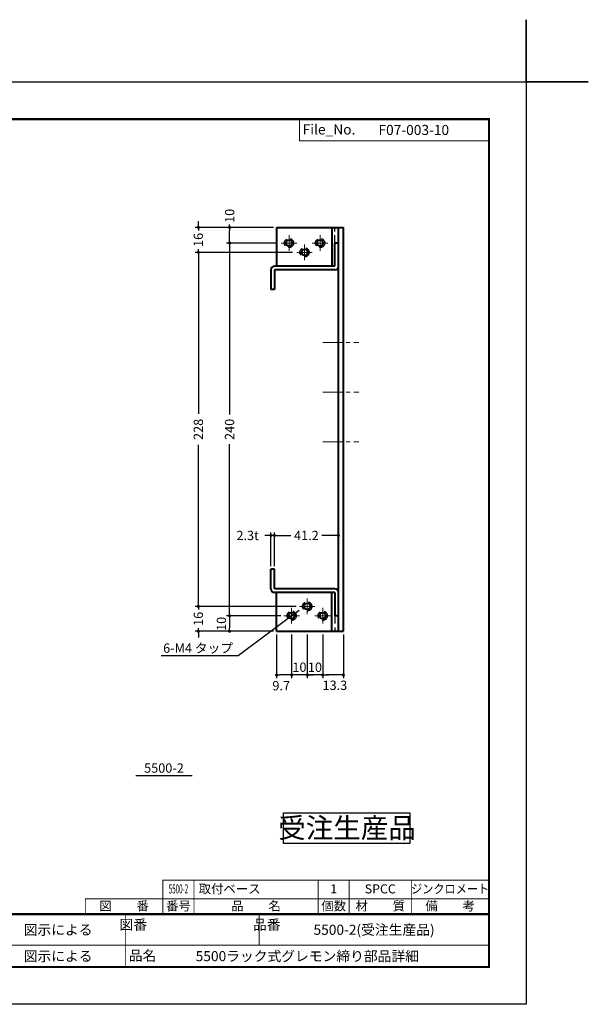
# Model space of a CAD drawing. Extents: x -40 to 880, y -40 to 634.
# Drawn here: x 514 to 880, y 0 to 634 of the extents above; entities that cross this region are included whole.
import ezdxf
from ezdxf.enums import TextEntityAlignment as Align

# ---------------------------------------------------------------- set-up
doc = ezdxf.new("R2010")
doc.units = 0
doc.header["$LTSCALE"] = 10
doc.header["$MEASUREMENT"] = 0
doc.linetypes.add('CENTER', pattern=[2, 1.25, -0.25, 0.25, -0.25])
doc.linetypes.add('DASHED', pattern=[0.75, 0.5, -0.25])
doc.layers.get('0').update_dxf_attribs({"linetype": 'CONTINUOUS'})
doc.layers.get('DEFPOINTS').update_dxf_attribs({"color": 252, "linetype": 'CONTINUOUS'})
doc.layers.add('CENTER', color=6, linetype='CENTER', lineweight=5)
doc.layers.add('HONTAI', color=7, linetype='CONTINUOUS', lineweight=40)
for name, color, linetype in [('HONTAIFUKASIBU', 2, 'DASHED'), ('SUNPOU', 11, 'CONTINUOUS'), ('TEXT', 4, 'CONTINUOUS'), ('ZUWAKU', 5, 'CONTINUOUS')]:
    doc.layers.add(name, color=color, linetype=linetype)
doc.styles.get("Standard").update_dxf_attribs({"font": 'TXT.SHX', "bigfont": 'extfont.shx'})
doc.styles.add('TATE', font='txt.shx', dxfattribs={"bigfont": 'extfont.shx'})
doc.dimstyles.get("Standard").update_dxf_attribs({"dimtxt": 0.18, "dimasz": 0.18, "dimexe": 0.18, "dimexo": 0.0625, "dimgap": 0.09, "dimtad": 0, "dimtih": 1, "dimtoh": 1, "dimdec": 4, "dimzin": 0, "dimdsep": 46, "dimtxsty": 'Standard', "dimcen": 0.09, "dimadec": 0, "dimazin": 0, "dimtfac": 1, "dimtdec": 4, "dimtofl": 0, "dimtmove": 2, "dimatfit": 3, "dimfxl": 1, "dimtolj": 1, "dimtzin": 0, "dimarcsym": 0})

# ---------------------------------------------------------------- blocks, each defined once
blk = doc.blocks.new('_DOT')
at = {"color": 0, "linetype": 'ByBlock'}
blk.add_line((-0.5, 0), (-1, 0), dxfattribs=at)
at = {"color": 0, "linetype": 'ByBlock', "const_width": 0.5}
blk.add_lwpolyline([(-0.25, 0, 1), (0.25, 0, 1)], format="xyb", close=True, dxfattribs=at)
blk = doc.blocks.new('*D40')
at = {"layer": 'DEFPOINTS', "color": 0, "transparency": 16777216}
for p in [(679.22, 500.2), (648.98, 490.2), (681.52, 490.2)]:
    blk.add_point(p, dxfattribs=at)
at = {"layer": 'SUNPOU', "color": 0, "lineweight": -2, "transparency": 16777216}
for p, q in [((648.98, 500.2), (648.98, 502.2)), ((677.22, 500.2), (646.98, 500.2)), ((648.98, 492.2), (648.98, 498.2)), ((679.52, 490.2), (646.98, 490.2))]:
    blk.add_line(p, q, dxfattribs=at)
at = {"layer": 'SUNPOU', "color": 0, "lineweight": -2, "transparency": 16777216, "xscale": 2, "yscale": 2, "zscale": 2}
for p, rotation in [((648.98, 500.2), 90), ((648.98, 490.2), 270)]:
    blk.add_blockref('_DOT', p, dxfattribs=dict(at, rotation=rotation))
at = {"layer": 'SUNPOU', "color": 4, "transparency": 16777216, "insert": (648.98, 507.7), "char_height": 6, "attachment_point": 5, "rotation": 90}
blk.add_mtext('\\A1;10', dxfattribs=at)
blk = doc.blocks.new('*D33')
at = {"layer": 'DEFPOINTS', "color": 0, "transparency": 16777216}
for p in [(683.92, 250.2), (648.92, 240.2), (679.22, 240.2)]:
    blk.add_point(p, dxfattribs=at)
at = {"layer": 'SUNPOU', "color": 0, "lineweight": -2, "transparency": 16777216}
for p, q in [((681.92, 250.2), (646.92, 250.2)), ((648.92, 248.2), (648.92, 242.2)), ((677.22, 240.2), (646.92, 240.2))]:
    blk.add_line(p, q, dxfattribs=at)
at = {"layer": 'SUNPOU', "color": 0, "lineweight": -2, "transparency": 16777216, "xscale": 2, "yscale": 2, "zscale": 2}
for p, rotation in [((648.92, 250.2), 90), ((648.92, 240.2), 270)]:
    blk.add_blockref('_DOT', p, dxfattribs=dict(at, rotation=rotation))
at = {"layer": 'SUNPOU', "color": 4, "transparency": 16777216, "insert": (643.65, 244.97), "char_height": 6, "attachment_point": 5, "rotation": 90}
blk.add_mtext('\\A1;10', dxfattribs=at)
blk = doc.blocks.new('*D34')
at = {"layer": 'DEFPOINTS', "color": 0, "transparency": 16777216}
for p in [(681.52, 490.2), (648.92, 250.2), (683.92, 250.2)]:
    blk.add_point(p, dxfattribs=at)
at = {"layer": 'SUNPOU', "color": 0, "lineweight": -2, "transparency": 16777216}
for p, q in [((679.52, 490.2), (646.92, 490.2)), ((648.92, 488.2), (648.92, 379.7)), ((648.92, 252.2), (648.92, 360.7)), ((681.92, 250.2), (646.92, 250.2))]:
    blk.add_line(p, q, dxfattribs=at)
at = {"layer": 'SUNPOU', "color": 0, "lineweight": -2, "transparency": 16777216, "xscale": 2, "yscale": 2, "zscale": 2}
for p, rotation in [((648.92, 490.2), 90), ((648.92, 250.2), 270)]:
    blk.add_blockref('_DOT', p, dxfattribs=dict(at, rotation=rotation))
at = {"layer": 'SUNPOU', "color": 4, "transparency": 16777216, "insert": (648.92, 370.2), "char_height": 6, "attachment_point": 5, "rotation": 90}
blk.add_mtext('\\A1;240', dxfattribs=at)
blk = doc.blocks.new('*D35')
at = {"layer": 'DEFPOINTS', "color": 0, "transparency": 16777216}
for p in [(693.92, 256.2), (628.82, 240.2), (679.22, 240.2)]:
    blk.add_point(p, dxfattribs=at)
at = {"layer": 'SUNPOU', "color": 0, "lineweight": -2, "transparency": 16777216}
for p, q in [((628.82, 258.2), (628.82, 260.2)), ((691.92, 256.2), (626.82, 256.2)), ((628.82, 256.2), (628.82, 254.2)), ((628.82, 240.2), (628.82, 242.2)), ((677.22, 240.2), (626.82, 240.2)), ((628.82, 238.2), (628.82, 236.2))]:
    blk.add_line(p, q, dxfattribs=at)
at = {"layer": 'SUNPOU', "color": 0, "lineweight": -2, "transparency": 16777216, "xscale": 2, "yscale": 2, "zscale": 2}
for p, rotation in [((628.82, 256.2), 270), ((628.82, 240.2), 90)]:
    blk.add_blockref('_DOT', p, dxfattribs=dict(at, rotation=rotation))
at = {"layer": 'SUNPOU', "color": 4, "transparency": 16777216, "insert": (628.82, 248.2), "char_height": 6, "attachment_point": 5, "rotation": 90}
blk.add_mtext('\\A1;16', dxfattribs=at)
blk = doc.blocks.new('*D36')
at = {"layer": 'DEFPOINTS', "color": 0, "transparency": 16777216}
for p in [(691.52, 484.2), (628.82, 256.2), (693.92, 256.2)]:
    blk.add_point(p, dxfattribs=at)
at = {"layer": 'SUNPOU', "color": 0, "lineweight": -2, "transparency": 16777216}
for p, q in [((689.52, 484.2), (626.82, 484.2)), ((628.82, 482.2), (628.82, 380.2)), ((628.82, 258.2), (628.82, 360.2)), ((691.92, 256.2), (626.82, 256.2))]:
    blk.add_line(p, q, dxfattribs=at)
at = {"layer": 'SUNPOU', "color": 0, "lineweight": -2, "transparency": 16777216, "xscale": 2, "yscale": 2, "zscale": 2}
for p, rotation in [((628.82, 484.2), 90), ((628.82, 256.2), 270)]:
    blk.add_blockref('_DOT', p, dxfattribs=dict(at, rotation=rotation))
at = {"layer": 'SUNPOU', "color": 4, "transparency": 16777216, "insert": (628.82, 370.2), "char_height": 6, "attachment_point": 5, "rotation": 90}
blk.add_mtext('\\A1;228', dxfattribs=at)
blk = doc.blocks.new('*D41')
at = {"layer": 'DEFPOINTS', "color": 0, "transparency": 16777216}
for p in [(679.22, 500.2), (628.82, 484.2), (691.52, 484.2)]:
    blk.add_point(p, dxfattribs=at)
at = {"layer": 'SUNPOU', "color": 0, "lineweight": -2, "transparency": 16777216}
for p, q in [((628.82, 502.2), (628.82, 504.2)), ((677.22, 500.2), (626.82, 500.2)), ((628.82, 500.2), (628.82, 498.2)), ((689.52, 484.2), (626.82, 484.2)), ((628.82, 484.2), (628.82, 486.2)), ((628.82, 482.2), (628.82, 480.2))]:
    blk.add_line(p, q, dxfattribs=at)
at = {"layer": 'SUNPOU', "color": 0, "lineweight": -2, "transparency": 16777216, "xscale": 2, "yscale": 2, "zscale": 2}
for p, rotation in [((628.82, 500.2), 270), ((628.82, 484.2), 90)]:
    blk.add_blockref('_DOT', p, dxfattribs=dict(at, rotation=rotation))
at = {"layer": 'SUNPOU', "color": 4, "transparency": 16777216, "insert": (628.82, 492.2), "char_height": 6, "attachment_point": 5, "rotation": 90}
blk.add_mtext('\\A1;16', dxfattribs=at)
blk = doc.blocks.new('*D30')
at = {"layer": 'DEFPOINTS', "color": 0, "transparency": 16777216}
for p in [(675.57, 301.9), (675.57, 280.2), (677.82, 280.2)]:
    blk.add_point(p, dxfattribs=at)
at = {"layer": 'SUNPOU', "color": 0, "lineweight": -2, "transparency": 16777216}
for p, q in [((673.57, 301.9), (671.57, 301.9)), ((675.57, 282.2), (675.57, 303.9)), ((677.82, 301.9), (675.57, 301.9)), ((677.82, 282.2), (677.82, 303.9)), ((679.82, 301.9), (681.82, 301.9))]:
    blk.add_line(p, q, dxfattribs=at)
at = {"layer": 'SUNPOU', "color": 0, "lineweight": -2, "transparency": 16777216, "xscale": 2, "yscale": 2, "zscale": 2}
blk.add_blockref('_DOT', (675.57, 301.9), dxfattribs=at)
at = {"layer": 'SUNPOU', "color": 0, "lineweight": -2, "transparency": 16777216, "xscale": 2, "yscale": 2, "zscale": 2, "rotation": 180}
blk.add_blockref('_DOT', (677.82, 301.9), dxfattribs=at)
at = {"layer": 'SUNPOU', "color": 4, "transparency": 16777216, "insert": (660.57, 301.9), "char_height": 6, "attachment_point": 5}
blk.add_mtext('\\A1;2.3t', dxfattribs=at)
blk = doc.blocks.new('*D15')
at = {"layer": 'DEFPOINTS', "color": 0, "transparency": 16777216}
for p in [(687.32, 249), (690.52, 251.4)]:
    blk.add_point(p, dxfattribs=at)
at = {"layer": 'SUNPOU', "color": 0, "lineweight": -2, "transparency": 16777216}
for p, q in [((692.12, 252.6), (693.72, 253.8)), ((685.72, 247.8), (654.37, 224.34)), ((690.52, 251.4), (687.32, 249)), ((654.37, 224.34), (604.86, 224.34))]:
    blk.add_line(p, q, dxfattribs=at)
at = {"layer": 'SUNPOU', "color": 0, "lineweight": -2, "transparency": 16777216, "xscale": 2, "yscale": 2, "zscale": 2}
for p, rotation in [((687.32, 249), 36.82146665476137), ((690.52, 251.4), 216.8214666547614)]:
    blk.add_blockref('_DOT', p, dxfattribs=dict(at, rotation=rotation))
at = {"layer": 'SUNPOU', "color": 4, "transparency": 16777216, "insert": (628.62, 229.34), "char_height": 6, "attachment_point": 5}
blk.add_mtext('\\A1;6-M4 タップ', dxfattribs=at)
blk = doc.blocks.new('*D31')
at = {"layer": 'DEFPOINTS', "color": 0, "transparency": 16777216}
for p in [(719.02, 301.9), (677.82, 280.2), (719.02, 280.2)]:
    blk.add_point(p, dxfattribs=at)
at = {"layer": 'SUNPOU', "color": 0, "lineweight": -2, "transparency": 16777216}
for p, q in [((677.82, 282.2), (677.82, 303.9)), ((679.82, 301.9), (688.42, 301.9)), ((717.02, 301.9), (708.42, 301.9)), ((719.02, 282.2), (719.02, 303.9))]:
    blk.add_line(p, q, dxfattribs=at)
at = {"layer": 'SUNPOU', "color": 0, "lineweight": -2, "transparency": 16777216, "xscale": 2, "yscale": 2, "zscale": 2, "rotation": 180}
blk.add_blockref('_DOT', (677.82, 301.9), dxfattribs=at)
at = {"layer": 'SUNPOU', "color": 0, "lineweight": -2, "transparency": 16777216, "xscale": 2, "yscale": 2, "zscale": 2}
blk.add_blockref('_DOT', (719.02, 301.9), dxfattribs=at)
at = {"layer": 'SUNPOU', "color": 4, "transparency": 16777216, "insert": (698.42, 301.9), "char_height": 6, "attachment_point": 5}
blk.add_mtext('\\A1;41.2', dxfattribs=at)
blk = doc.blocks.new('*D37')
at = {"layer": 'DEFPOINTS', "color": 0, "transparency": 16777216}
for p in [(679.22, 240.2), (688.92, 240.2), (679.22, 212.06)]:
    blk.add_point(p, dxfattribs=at)
at = {"layer": 'SUNPOU', "color": 0, "lineweight": -2, "transparency": 16777216}
for p, q in [((679.22, 238.2), (679.22, 210.06)), ((686.92, 212.06), (681.22, 212.06))]:
    blk.add_line(p, q, dxfattribs=at)
at = {"layer": 'SUNPOU', "color": 0, "lineweight": -2, "transparency": 16777216, "xscale": 2, "yscale": 2, "zscale": 2, "rotation": 180}
blk.add_blockref('_DOT', (679.22, 212.06), dxfattribs=at)
at = {"layer": 'SUNPOU', "color": 0, "lineweight": -2, "transparency": 16777216, "xscale": 2, "yscale": 2, "zscale": 2}
blk.add_blockref('_DOT', (688.92, 212.06), dxfattribs=at)
at = {"layer": 'SUNPOU', "color": 4, "transparency": 16777216, "insert": (682.2, 205.16), "char_height": 6, "attachment_point": 5}
blk.add_mtext('\\A1;9.7', dxfattribs=at)
blk = doc.blocks.new('*D38')
at = {"layer": 'DEFPOINTS', "color": 0, "transparency": 16777216}
for p in [(688.92, 240.2), (698.92, 240.2), (688.92, 212.06)]:
    blk.add_point(p, dxfattribs=at)
at = {"layer": 'SUNPOU', "color": 0, "lineweight": -2, "transparency": 16777216}
for p, q in [((688.92, 238.2), (688.92, 210.06)), ((686.92, 212.06), (684.92, 212.06)), ((698.92, 212.06), (688.92, 212.06)), ((700.92, 212.06), (702.92, 212.06))]:
    blk.add_line(p, q, dxfattribs=at)
at = {"layer": 'SUNPOU', "color": 0, "lineweight": -2, "transparency": 16777216, "xscale": 2, "yscale": 2, "zscale": 2}
blk.add_blockref('_DOT', (688.92, 212.06), dxfattribs=at)
at = {"layer": 'SUNPOU', "color": 0, "lineweight": -2, "transparency": 16777216, "xscale": 2, "yscale": 2, "zscale": 2, "rotation": 180}
blk.add_blockref('_DOT', (698.92, 212.06), dxfattribs=at)
at = {"layer": 'SUNPOU', "color": 4, "transparency": 16777216, "insert": (693.92, 217.06), "char_height": 6, "attachment_point": 5}
blk.add_mtext('\\A1;10', dxfattribs=at)
blk = doc.blocks.new('*D39')
at = {"layer": 'DEFPOINTS', "color": 0, "transparency": 16777216}
for p in [(698.92, 240.2), (708.92, 240.2), (698.92, 212.06)]:
    blk.add_point(p, dxfattribs=at)
at = {"layer": 'SUNPOU', "color": 0, "lineweight": -2, "transparency": 16777216}
for p, q in [((698.92, 238.2), (698.92, 210.06)), ((696.92, 212.06), (694.92, 212.06)), ((708.92, 212.06), (698.92, 212.06)), ((710.92, 212.06), (712.92, 212.06))]:
    blk.add_line(p, q, dxfattribs=at)
at = {"layer": 'SUNPOU', "color": 0, "lineweight": -2, "transparency": 16777216, "xscale": 2, "yscale": 2, "zscale": 2}
blk.add_blockref('_DOT', (698.92, 212.06), dxfattribs=at)
at = {"layer": 'SUNPOU', "color": 0, "lineweight": -2, "transparency": 16777216, "xscale": 2, "yscale": 2, "zscale": 2, "rotation": 180}
blk.add_blockref('_DOT', (708.92, 212.06), dxfattribs=at)
at = {"layer": 'SUNPOU', "color": 4, "transparency": 16777216, "insert": (703.92, 217.06), "char_height": 6, "attachment_point": 5}
blk.add_mtext('\\A1;10', dxfattribs=at)
blk = doc.blocks.new('*D32')
at = {"layer": 'DEFPOINTS', "color": 0, "transparency": 16777216}
for p in [(708.92, 240.2), (722.22, 240.2), (708.92, 212.06)]:
    blk.add_point(p, dxfattribs=at)
at = {"layer": 'SUNPOU', "color": 0, "lineweight": -2, "transparency": 16777216}
for p, q in [((708.92, 238.2), (708.92, 210.06)), ((722.22, 238.2), (722.22, 210.06)), ((720.22, 212.06), (710.92, 212.06))]:
    blk.add_line(p, q, dxfattribs=at)
at = {"layer": 'SUNPOU', "color": 0, "lineweight": -2, "transparency": 16777216, "xscale": 2, "yscale": 2, "zscale": 2, "rotation": 180}
blk.add_blockref('_DOT', (708.92, 212.06), dxfattribs=at)
at = {"layer": 'SUNPOU', "color": 0, "lineweight": -2, "transparency": 16777216, "xscale": 2, "yscale": 2, "zscale": 2}
blk.add_blockref('_DOT', (722.22, 212.06), dxfattribs=at)
at = {"layer": 'SUNPOU', "color": 4, "transparency": 16777216, "insert": (716.76, 205.43), "char_height": 6, "attachment_point": 5}
blk.add_mtext('\\A1;13.3', dxfattribs=at)
blk = doc.blocks.new('WAKU')
for points, const_width in [([(25, 285), (408, 285), (408, 12), (25, 12)], 0.7), ([(347, 285), (408, 285), (408, 278), (347, 278)], 0.3)]:
    blk.add_lwpolyline(points, close=True, dxfattribs=dict(const_width=const_width))
for points, const_width in [([(408, 34), (278, 34), (278, 29)], 0.3), ([(303, 34), (303, 29)], 0.3), ([(313, 34), (313, 29)], 0.3), ([(353, 34), (353, 29)], 0.3), ([(363, 34), (363, 29)], 0.3), ([(383, 34), (383, 29)], 0.3), ([(408, 29), (133, 29), (133, 12)], 0.7), ([(291, 12), (291, 29)], 0.3), ([(334, 19), (334, 29)], 0.3), ([(197, 19), (408, 19)], 0.3)]:
    blk.add_lwpolyline(points, dxfattribs=dict(const_width=const_width))
at = {"layer": 'TEXT'}
for s, p in [('図\u3000\u3000番', (290.5, 30.2)), ('番号', (308, 30.2)), ('品\u3000\u3000名', (333, 30.2)), ('個数', (358, 30.2)), ('材\u3000\u3000質', (373, 30.2)), ('備\u3000\u3000考', (395.5, 30.2))]:
    blk.add_text(s, height=2.925, dxfattribs=at).set_placement(p, align=Align.CENTER)
at = {"layer": 'TEXT', "style": 'TATE'}
for s, p in [('図番', (293.4625, 24)), ('品番', (336.4625, 24))]:
    blk.add_text(s, height=3.25, dxfattribs=at).set_placement(p, align=Align.CENTER)
at = {"layer": 'TEXT'}
blk.add_text('品名', height=3.25, dxfattribs=at).set_placement((292, 14.0375))

msp = doc.modelspace()

# ---------------------------------------------------------------- linework, layer by layer
at = {"layer": 'CENTER'}
for p, q in [((687.22008994, 495.20046111), (687.22008994, 485.20046111)), ((707.22008994, 495.20046111), (707.22008994, 485.20046111)), ((682.22008994, 490.20046111), (692.22008994, 490.20046111)), ((697.22008994, 489.20046111), (697.22008994, 479.20046111)), ((702.22008994, 490.20046111), (712.22008994, 490.20046111)), ((692.22008994, 484.20046111), (702.22008994, 484.20046111)), ((709.02008994, 426.20046111), (732.22008994, 426.20046111)), ((709.02008994, 394.20046111), (732.22008994, 394.20046111)), ((709.02008994, 362.20046111), (732.22008994, 362.20046111)), ((698.92008994, 251.20046111), (698.92008994, 261.20046111)), ((688.92008994, 245.20046111), (688.92008994, 255.20046111)), ((693.92008994, 256.20046111), (703.92008994, 256.20046111)), ((708.92008994, 245.20046111), (708.92008994, 255.20046111)), ((683.92008994, 250.20046111), (693.92008994, 250.20046111)), ((703.92008994, 250.20046111), (713.92008994, 250.20046111))]:
    msp.add_line(p, q, dxfattribs=at)
at = {"layer": 'DEFPOINTS'}
for points in [[(840, 594), (880, 594), (840, 594), (840, 634)], [(0, 594), (840, 594), (840, 0), (0, 0)]]:
    msp.add_lwpolyline(points, close=True, dxfattribs=at)
at = {"layer": 'HONTAI'}
for p, q in [((679.22008994, 500.20046111), (722.22008994, 500.20046111)), ((679.22008994, 500.20046111), (679.22008994, 475.20046111)), ((714.72008994, 500.20046111), (714.72008994, 475.20046111)), ((719.02008994, 240.20046111), (719.02008994, 500.20046111)), ((722.22008994, 240.20046111), (722.22008994, 500.20046111)), ((719.02008994, 490.20046111), (716.77008994, 490.20046111)), ((716.77008994, 475.20046111), (716.77008994, 490.20046111)), ((675.57008994, 472.90046111), (675.57008994, 460.20046111)), ((716.77008994, 472.95046111), (677.82008994, 472.95046111)), ((677.82008994, 472.95046111), (677.82008994, 460.20046111)), ((716.77008994, 475.20046111), (677.87008994, 475.20046111)), ((678.22008994, 475.20046111), (678.07008994, 475.20046111)), ((677.82008994, 460.20046111), (675.57008994, 460.20046111)), ((677.82008994, 280.20046111), (675.57008994, 280.20046111)), ((675.57008994, 267.50046111), (675.57008994, 280.20046111)), ((677.82008994, 267.45046111), (677.82008994, 280.20046111)), ((716.77008994, 267.45046111), (677.82008994, 267.45046111)), ((716.77008994, 265.20046111), (677.37008994, 265.20046111)), ((677.72008994, 265.20046111), (677.57008994, 265.20046111)), ((679.22008994, 240.20046111), (679.22008994, 265.20046111)), ((714.72008994, 240.20046111), (714.72008994, 265.20046111)), ((716.77008994, 265.20046111), (716.77008994, 250.20046111)), ((719.02008994, 250.20046111), (716.77008994, 250.20046111)), ((679.22008994, 240.20046111), (722.22008994, 240.20046111))]:
    msp.add_line(p, q, dxfattribs=at)
for centre in [(687.22008994, 490.20046111), (707.22008994, 490.20046111), (697.22008994, 484.20046111), (698.92008994, 256.20046111), (688.92008994, 250.20046111), (708.92008994, 250.20046111)]:
    msp.add_circle(centre, 2, dxfattribs=at)
for centre, radius, start, end in [((677.87008994, 472.90046111), 2.3, 90, 180), ((716.77008994, 475.20046111), 2.25, 270, 0), ((677.87008994, 267.50046111), 2.3, 180, 270), ((716.77008994, 265.20046111), 2.25, 0, 90)]:
    msp.add_arc(centre, radius, start, end, dxfattribs=at)
at = {"layer": 'HONTAIFUKASIBU'}
for p, q in [((716.77008994, 490.20046111), (716.77008994, 500.20046111)), ((716.77008994, 250.20046111), (716.77008994, 240.20046111))]:
    msp.add_line(p, q, dxfattribs=at)
for centre in [(687.22008994, 490.20046111), (707.22008994, 490.20046111), (697.22008994, 484.20046111), (698.92008994, 256.20046111), (688.92008994, 250.20046111), (708.92008994, 250.20046111)]:
    msp.add_circle(centre, 3, dxfattribs=at)
at = {"layer": 'SUNPOU'}
for p, q in [((624.77864394, 147.13133585), (588.56672455, 147.13133585)), ((683.68111396, 103.6387001), (683.68111396, 123.27740021)), ((683.68111396, 123.27740021), (765.04334187, 123.27740021)), ((765.04334187, 123.27740021), (765.04334187, 103.6387001)), ((765.04334187, 103.6387001), (683.68111396, 103.6387001))]:
    msp.add_line(p, q, dxfattribs=at)
at = {"layer": 'ZUWAKU'}
msp.add_lwpolyline([(816, 80, 0.6, 0.6, 0), (606, 80, 0.6, 0.6, 0), (606, 68, 0, 0, 0)], format="xyseb", dxfattribs=at)
at = {"layer": 'ZUWAKU', "const_width": 0.6}
for points in [[(816, 80), (816, 68), (606, 68)], [(626, 80), (626, 68)], [(706, 80), (706, 68)], [(726, 80), (726, 68)], [(766, 80), (766, 68)]]:
    msp.add_lwpolyline(points, dxfattribs=at)

# ---------------------------------------------------------------- block references
at = {"layer": 'ZUWAKU', "xscale": 2, "yscale": 2, "zscale": 2}
msp.add_blockref('WAKU', (0, 0), dxfattribs=at)

# ---------------------------------------------------------------- texts
at = {"layer": 'TEXT'}
for s, height, p in [('File_No.', 6.5, (696, 560.075)), ('F07-003-10', 6.5, (744.84303317, 559.75)), ('取付ベース', 5.85, (629, 71.4))]:
    msp.add_text(s, height=height, dxfattribs=at).set_placement(p)
for s, height, p in [('5500-2', 6, (606.66919475, 149.13133585)), ('受注生産品', 13, (724.60186829, 107.09271251)), ('1', 5.85, (716, 71.4)), ('SPCC', 5.85, (746, 71.4)), ('図示による', 6.5, (538.5, 44.75)), ('5500-2(受注生産品)', 6.5, (742, 44.75)), ('図示による', 6.5, (538.5, 27.75)), ('5500ラック式グレモン締り部品詳細', 6.5, (699, 27.75))]:
    msp.add_text(s, height=height, dxfattribs=at).set_placement(p, align=Align.CENTER)
for s, width, p in [('5500-2', 0.5, (616, 71.4)), ('ジンクロメート', 0.9, (791, 71.4))]:
    msp.add_text(s, height=5.85, dxfattribs=dict(at, width=width)).set_placement(p, align=Align.CENTER)

# ---------------------------------------------------------------- dimensions: what is measured, and where the dimension line sits
at = {"layer": 'SUNPOU'}
for base, p1, p2, angle, override, picture, middle in [((648.98471525, 490.20046111), (679.22008994, 500.20046111), (681.52008994, 490.20046111), 90, {"dimscale": 2, "dimtxt": 3, "dimasz": 1, "dimexe": 1, "dimexo": 1, "dimgap": 1, "dimtih": 0, "dimtoh": 0, "dimdec": 0, "dimblk1": 'DOT', "dimblk2": 'DOT', "dimsah": 1, "dimcen": 0.5, "dimclrt": 4, "dimtdec": 0, "dimtix": 1, "dimtofl": 1, "dimtmove": 0, "dimldrblk": 'DOT'}, '*D40', (648.98471525, 507.70046111)), ((648.92327748, 240.20046111), (683.92008994, 250.20046111), (679.22008994, 240.20046111), 90, {"dimscale": 2, "dimtxt": 3, "dimasz": 1, "dimexe": 1, "dimexo": 1, "dimgap": 1, "dimtih": 0, "dimtoh": 0, "dimdec": 0, "dimblk1": 'DOT', "dimblk2": 'DOT', "dimsah": 1, "dimcen": 0.5, "dimclrt": 4, "dimtdec": 0, "dimtix": 1, "dimtofl": 1, "dimtmove": 1, "dimldrblk": 'DOT'}, '*D33', (643.64799545, 244.9707517)), ((679.22008994, 212.06033551), (688.92008994, 240.20046111), (679.22008994, 240.20046111), 180, {"dimscale": 2, "dimtxt": 3, "dimasz": 1, "dimexe": 1, "dimexo": 1, "dimgap": 1, "dimtad": 1, "dimtih": 0, "dimtoh": 0, "dimzin": 8, "dimblk1": 'DOT', "dimblk2": 'DOT', "dimsah": 1, "dimcen": 0.5, "dimse1": 1, "dimclrt": 4, "dimtix": 1, "dimtofl": 1}, '*D37', (682.20308847, 205.15747559)), ((708.92008994, 212.06033551), (722.22008994, 240.20046111), (708.92008994, 240.20046111), 180, {"dimscale": 2, "dimtxt": 3, "dimasz": 1, "dimexe": 1, "dimexo": 1, "dimgap": 1, "dimtad": 3, "dimtih": 0, "dimtoh": 0, "dimdec": 6, "dimzin": 8, "dimblk1": 'DOT', "dimblk2": 'DOT', "dimsah": 1, "dimcen": 0.5, "dimclrt": 4, "dimtix": 1, "dimtofl": 1}, '*D32', (716.75929503, 205.43386714))]:
    dim = msp.add_linear_dim(base=base, p1=p1, p2=p2, angle=angle, dimstyle='Standard', override=override, dxfattribs=at)
    dim.commit()
    dim.dimension.update_dxf_attribs({"geometry": picture, "text_midpoint": middle, "dimtype": 160})
for base, p1, p2, angle, override, picture, middle in [((628.81863361, 484.20046111), (679.22008994, 500.20046111), (691.52008994, 484.20046111), 90, {"dimscale": 2, "dimtxt": 3, "dimasz": 1, "dimexe": 1, "dimexo": 1, "dimgap": 1, "dimtih": 0, "dimtoh": 0, "dimdec": 0, "dimblk1": 'DOT', "dimblk2": 'DOT', "dimsah": 1, "dimcen": 0.5, "dimclrt": 4, "dimtdec": 0, "dimtix": 1, "dimtofl": 1, "dimtmove": 0, "dimldrblk": 'DOT'}, '*D41', (628.81863361, 492.20046111)), ((648.92327748, 250.20046111), (681.52008994, 490.20046111), (683.92008994, 250.20046111), 90, {"dimscale": 2, "dimtxt": 3, "dimasz": 1, "dimexe": 1, "dimexo": 1, "dimgap": 1, "dimtih": 0, "dimtoh": 0, "dimdec": 0, "dimblk1": 'DOT', "dimblk2": 'DOT', "dimsah": 1, "dimcen": 0.5, "dimclrt": 4, "dimtdec": 0, "dimtix": 1, "dimtofl": 1, "dimtmove": 1, "dimldrblk": 'DOT'}, '*D34', (648.92327748, 370.20046111)), ((628.81863361, 256.20046111), (691.52008994, 484.20046111), (693.92008994, 256.20046111), 90, {"dimscale": 2, "dimtxt": 3, "dimasz": 1, "dimexe": 1, "dimexo": 1, "dimgap": 1, "dimtih": 0, "dimtoh": 0, "dimdec": 0, "dimblk1": 'DOT', "dimblk2": 'DOT', "dimsah": 1, "dimcen": 0.5, "dimclrt": 4, "dimtdec": 0, "dimtix": 1, "dimtofl": 1, "dimtmove": 1, "dimldrblk": 'DOT'}, '*D36', (628.81863361, 370.20046111)), ((719.02008994, 301.90336904), (677.82008994, 280.20046111), (719.02008994, 280.20046111), 180, {"dimscale": 2, "dimtxt": 3, "dimasz": 1, "dimexe": 1, "dimexo": 1, "dimgap": 1, "dimtih": 0, "dimtoh": 0, "dimzin": 8, "dimblk1": 'DOT', "dimblk2": 'DOT', "dimsah": 1, "dimcen": 0.5, "dimclrt": 4, "dimtix": 1, "dimtofl": 1, "dimtmove": 0}, '*D31', (698.42008994, 301.90336904)), ((628.81863361, 240.20046111), (693.92008994, 256.20046111), (679.22008994, 240.20046111), 90, {"dimscale": 2, "dimtxt": 3, "dimasz": 1, "dimexe": 1, "dimexo": 1, "dimgap": 1, "dimtih": 0, "dimtoh": 0, "dimdec": 0, "dimblk1": 'DOT', "dimblk2": 'DOT', "dimsah": 1, "dimcen": 0.5, "dimclrt": 4, "dimtdec": 0, "dimtix": 1, "dimtofl": 1, "dimtmove": 1, "dimldrblk": 'DOT'}, '*D35', (628.81863361, 248.20046111)), ((688.92008994, 212.06033551), (698.92008994, 240.20046111), (688.92008994, 240.20046111), 180, {"dimscale": 2, "dimtxt": 3, "dimasz": 1, "dimexe": 1, "dimexo": 1, "dimgap": 1, "dimtad": 1, "dimtih": 0, "dimtoh": 0, "dimzin": 8, "dimblk1": 'DOT', "dimblk2": 'DOT', "dimsah": 1, "dimcen": 0.5, "dimse1": 1, "dimclrt": 4, "dimtix": 1, "dimtofl": 1, "dimtmove": 1}, '*D38', (693.92008994, 217.06033551)), ((698.92008994, 212.06033551), (708.92008994, 240.20046111), (698.92008994, 240.20046111), 180, {"dimscale": 2, "dimtxt": 3, "dimasz": 1, "dimexe": 1, "dimexo": 1, "dimgap": 1, "dimtad": 1, "dimtih": 0, "dimtoh": 0, "dimzin": 8, "dimblk1": 'DOT', "dimblk2": 'DOT', "dimsah": 1, "dimcen": 0.5, "dimse1": 1, "dimclrt": 4, "dimtix": 1, "dimtofl": 1, "dimtmove": 1}, '*D39', (703.92008994, 217.06033551))]:
    dim = msp.add_linear_dim(base=base, p1=p1, p2=p2, angle=angle, dimstyle='Standard', override=override, dxfattribs=at)
    dim.commit()
    dim.dimension.update_dxf_attribs({"geometry": picture, "text_midpoint": middle})
dim = msp.add_linear_dim(base=(675.5700899429, 301.9033690406), p1=(677.8200899429, 280.2004611061), p2=(675.5700899429, 280.2004611061), text='<>t', dimstyle='Standard', override={"dimscale": 2, "dimtxt": 3, "dimasz": 1, "dimexe": 1, "dimexo": 1, "dimgap": 1, "dimtih": 0, "dimtoh": 0, "dimdec": 1, "dimblk1": 'DOT', "dimblk2": 'DOT', "dimsah": 1, "dimcen": 0.5, "dimclrt": 4, "dimtdec": 1, "dimtix": 1, "dimtofl": 1, "dimtmove": 0, "dimldrblk": 'DOT'}, dxfattribs=at)
dim.commit()
dim.dimension.update_dxf_attribs({"geometry": '*D30', "text_midpoint": (660.5700899429, 301.9033690406), "dimtype": 160})
dim = msp.add_diameter_dim_2p(p1=(690.52110371, 251.39910823), p2=(687.31907618, 249.00181398), text='6-M4 タップ', dimstyle='Standard', override={"dimscale": 2, "dimtxt": 3, "dimasz": 1, "dimexe": 1, "dimexo": 1, "dimgap": 1, "dimtad": 1, "dimblk1": 'DOT', "dimblk2": 'DOT', "dimsah": 1, "dimcen": 0.5, "dimclrt": 4, "dimtix": 1, "dimtofl": 1, "dimtmove": 0, "dimatfit": 0}, dxfattribs=at)
dim.commit()
dim.dimension.update_dxf_attribs({"geometry": '*D15', "text_midpoint": (628.61655907, 224.33626835), "dimtype": 163})

doc.saveas('drawing.dxf')
